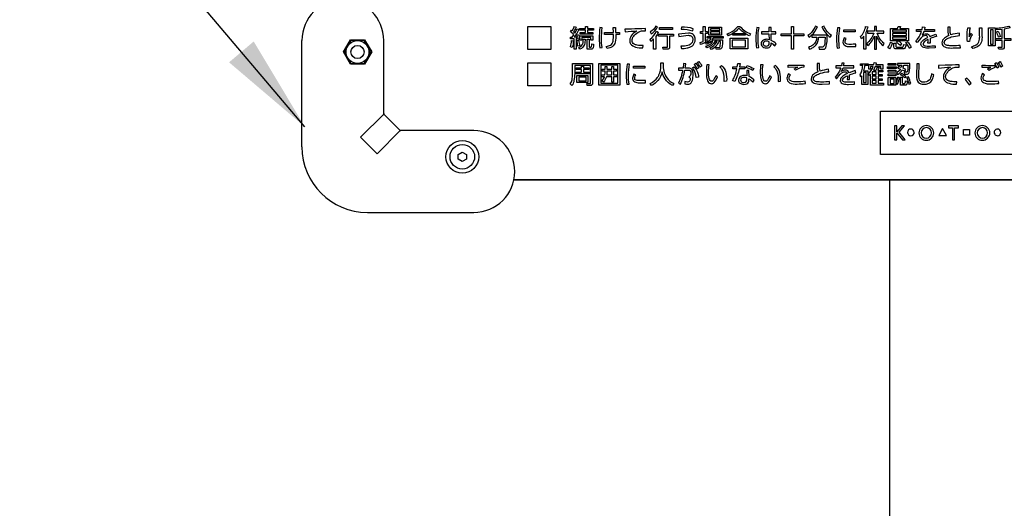
# Model space of a CAD drawing. Extents: x 0 to 6300, y 0 to 4455.
# Drawn here: x 1312 to 1613, y 2703 to 2852 of the extents above; entities that cross this region are included whole.
import ezdxf

# ---------------------------------------------------------------- set-up
doc = ezdxf.new("R2010")
doc.units = 0
doc.header["$LTSCALE"] = 4.5
for name, color, linetype in [('P001', 131, 'CONTINUOUS'), ('P015', 111, 'CONTINUOUS'), ('P920', 125, 'CONTINUOUS'), ('P_2DIM', 6, 'CONTINUOUS')]:
    doc.layers.add(name, color=color, linetype=linetype)
doc.styles.add('BIGFONT', font='simplex.shx', dxfattribs={"bigfont": 'bigfont.shx'})
doc.dimstyles.new('DIMBIGFONT$7', dxfattribs={"dimscale": 15, "dimtxt": 3, "dimasz": 2, "dimexe": 1.5, "dimexo": 3, "dimgap": 0.75, "dimtad": 1, "dimdec": 1, "dimdsep": 46, "dimtxsty": 'BIGFONT', "dimsah": 1, "dimcen": 0, "dimclrt": 230, "dimadec": 1, "dimazin": 2, "dimtfac": 0.6, "dimtdec": 1, "dimtofl": 0, "dimtmove": 0, "dimatfit": 3, "dimfxl": 0, "dimtvp": 1, "dimtolj": 1, "dimarcsym": 0})

# ---------------------------------------------------------------- blocks, each defined once
blk = doc.blocks.new('A$C0D436875')
at = {"layer": 'P920'}
blk.add_lwpolyline([(4.47, 5), (5.19, 3.75), (4.47, 2.5), (3.03, 2.5), (2.31, 3.75), (3.03, 5)], close=True, dxfattribs=at)
blk.add_circle((3.75, 3.75), 3.75, dxfattribs=at)
blk = doc.blocks.new('ACADutil6021722-5018')
at = {"layer": 'P920'}
blk.add_lwpolyline([(-3.5, 2.02), (-3.5, -2.02), (0, -4.04), (3.5, -2.02), (3.5, 2.02), (0, 4.04)], close=True, dxfattribs=at)
for radius in [3.5, 2]:
    blk.add_circle((0, 0), radius, dxfattribs=at)

msp = doc.modelspace()

# ---------------------------------------------------------------- linework, layer by layer
at = {"layer": 'P001'}
for points in [[(1462.83, 2803.59), (1753.34, 2803.59)], [(1577.59, 2803.59), (1577.59, 1348.59)]]:
    msp.add_lwpolyline(points, dxfattribs=at)
at = {"layer": 'P015'}
for p, q in [((1398.09, 2813.59), (1398.09, 2846.09)), ((1423.09, 2823.59), (1423.09, 2846.09)), ((1416.04, 2816.54), (1423.09, 2823.59)), ((1428.09, 2818.59), (1423.09, 2823.59)), ((1421.04, 2811.54), (1428.09, 2818.59)), ((1450.59, 2818.59), (1428.09, 2818.59)), ((1416.04, 2816.54), (1421.04, 2811.54)), ((1418.09, 2793.59), (1450.59, 2793.59))]:
    msp.add_line(p, q, dxfattribs=at)
for points in [[(1474.08, 2843.34), (1467.07, 2843.34), (1467.07, 2850.34), (1474.08, 2850.34)], [(1485.29, 2849.78), (1487.15, 2849.78), (1487.15, 2849.23), (1485.29, 2849.23), (1485.29, 2848.56), (1486.91, 2848.56), (1486.91, 2848.04), (1483.1, 2848.04), (1483.1, 2848.56), (1484.68, 2848.56), (1484.68, 2849.23), (1482.86, 2849.23), (1482.86, 2849.78), (1484.68, 2849.78), (1484.68, 2850.4), (1485.29, 2850.4)], [(1511.3, 2849.5), (1507.35, 2849.5), (1507.35, 2850.09), (1511.3, 2850.09)], [(1526.28, 2847.74), (1522.36, 2847.74), (1522.36, 2850.16), (1526.28, 2850.16)], [(1522.92, 2849.7), (1522.92, 2849.15), (1525.7, 2849.15), (1525.7, 2849.7)], [(1522.92, 2848.73), (1522.92, 2848.18), (1525.7, 2848.18), (1525.7, 2848.73)], [(1551.43, 2847.52), (1548.26, 2847.52), (1548.26, 2843.43), (1547.6, 2843.43), (1547.6, 2847.52), (1544.44, 2847.52), (1544.44, 2848.17), (1547.6, 2848.17), (1547.6, 2850.4), (1548.26, 2850.4), (1548.26, 2848.17), (1551.43, 2848.17)], [(1567.12, 2848.72), (1563.58, 2848.72), (1563.58, 2849.39), (1567.12, 2849.39)], [(1582.8, 2849.26), (1578.43, 2849.26), (1578.43, 2848.7), (1582.8, 2848.7)], [(1582.8, 2848.22), (1578.43, 2848.22), (1578.43, 2847.64), (1582.8, 2847.64)], [(1609.84, 2849.95), (1609.84, 2844.44), (1607.84, 2844.44), (1607.84, 2849.95)], [(1608.41, 2849.39), (1608.41, 2845.01), (1609.27, 2845.01), (1609.27, 2849.39)], [(1412.92, 2838.84), (1410.76, 2842.59), (1412.92, 2846.34), (1417.25, 2846.34), (1419.42, 2842.59), (1417.25, 2838.84)], [(1486.39, 2846.22), (1486.39, 2846.97), (1483.61, 2846.97), (1483.61, 2846.22), (1483.03, 2846.22), (1483.03, 2847.5), (1486.99, 2847.5), (1486.99, 2846.22)], [(1534.26, 2846.79), (1534.26, 2843.56), (1528.88, 2843.56), (1528.88, 2846.79)], [(1533.62, 2846.23), (1529.52, 2846.23), (1529.52, 2844.13), (1533.62, 2844.13)], [(1582.8, 2847.15), (1578.43, 2847.15), (1578.43, 2846.54), (1582.8, 2846.54)], [(1474.08, 2839.27), (1474.08, 2832.28), (1467.07, 2832.28), (1467.07, 2839.27)], [(1495.17, 2839.08), (1495.17, 2832.51), (1488.77, 2832.51), (1488.77, 2839.08)], [(1579.47, 2838.56), (1577.18, 2838.56), (1577.18, 2839.1), (1579.47, 2839.1)], [(1485.81, 2835.93), (1481.82, 2835.93), (1481.82, 2836.45), (1483.49, 2836.45), (1483.49, 2837.2), (1481.88, 2837.2), (1481.88, 2837.71), (1483.49, 2837.71), (1483.49, 2838.31), (1484.08, 2838.31), (1484.08, 2837.71), (1485.75, 2837.71), (1485.75, 2837.2), (1484.08, 2837.2), (1484.08, 2836.45), (1485.81, 2836.45)], [(1489.38, 2838.53), (1489.38, 2833.06), (1494.56, 2833.06), (1494.56, 2838.53)], [(1491.28, 2835.57), (1492.71, 2835.57), (1492.71, 2836.77), (1491.28, 2836.77)], [(1502.88, 2837.65), (1499.34, 2837.65), (1499.34, 2838.31), (1502.88, 2838.31)], [(1569.66, 2836.29), (1569.66, 2833.25), (1570.43, 2833.25), (1570.43, 2836.29)], [(1572.3, 2836.48), (1572.3, 2835.69), (1573.51, 2835.69), (1573.51, 2836.48)], [(1579.72, 2837.51), (1576.96, 2837.51), (1576.96, 2838.05), (1579.72, 2838.05)], [(1579.47, 2836.45), (1577.18, 2836.45), (1577.18, 2836.99), (1579.47, 2836.99)], [(1579.47, 2835.35), (1577.18, 2835.35), (1577.18, 2835.87), (1579.47, 2835.87)], [(1485.47, 2833.28), (1482.06, 2833.28), (1482.06, 2835.38), (1485.47, 2835.38)], [(1484.88, 2834.86), (1482.64, 2834.86), (1482.64, 2833.8), (1484.88, 2833.8)], [(1572.3, 2835.21), (1572.3, 2834.41), (1573.51, 2834.41), (1573.51, 2835.21)], [(1572.3, 2833.92), (1572.3, 2833.02), (1573.51, 2833.02), (1573.51, 2833.92)], [(1579.47, 2834.79), (1579.47, 2832.48), (1577.2, 2832.48), (1577.2, 2834.79)], [(1577.75, 2834.27), (1577.75, 2833), (1578.94, 2833), (1578.94, 2834.27)], [(1641.39, 2811.32), (1574.77, 2811.32), (1574.77, 2824.47), (1641.39, 2824.47)], [(1580.48, 2818.14), (1582.17, 2820.05), (1581.34, 2820.05), (1579.78, 2818.26), (1579.78, 2820.05), (1579.09, 2820.05), (1579.09, 2815.75), (1579.78, 2815.75), (1579.78, 2817.93), (1581.52, 2815.75), (1582.39, 2815.75)], [(1592.58, 2817.13), (1594.95, 2817.13), (1593.76, 2819.19)], [(1596.76, 2815.75), (1597.46, 2815.75), (1597.46, 2819.45), (1598.6, 2819.45), (1598.6, 2820.05), (1595.62, 2820.05), (1595.62, 2819.45), (1596.76, 2819.45)], [(1601.95, 2817.17), (1600.18, 2817.17), (1600.18, 2818.94), (1601.95, 2818.94)]]:
    msp.add_lwpolyline(points, close=True, dxfattribs=at)
for points in [[(1482.72, 2849.43, -0.02421), (1481.27, 2847.17), (1482.29, 2847.22), (1482.08, 2847.71), (1482.54, 2847.91, -0.047649), (1483.02, 2846.57), (1482.52, 2846.39), (1482.44, 2846.76), (1481.85, 2846.7), (1481.85, 2843.43), (1481.29, 2843.43), (1481.29, 2846.65), (1480.18, 2846.58), (1480.13, 2847.15), (1480.68, 2847.15), (1481.13, 2847.84, 0.075765), (1480.14, 2848.76), (1480.45, 2849.24), (1480.68, 2849.06, 0.041107), (1481.31, 2850.39), (1481.86, 2850.19, -0.041313), (1481.06, 2848.72), (1481.44, 2848.33), (1482.21, 2849.67)], [(1489.59, 2846.72, -0.040298), (1489.85, 2849.99), (1489.14, 2850.03, 0.033389), (1488.91, 2846.68, 0.053286), (1489.14, 2843.86), (1489.85, 2843.95, -0.056979)], [(1490.55, 2848.55), (1493.23, 2848.55), (1493.2, 2850.1), (1493.89, 2850.1), (1493.92, 2848.55), (1495.14, 2848.56), (1495.14, 2847.92), (1493.93, 2847.92, -0.069273), (1493.78, 2845.64, -0.18399), (1492.86, 2844.19, -0.127906), (1491.32, 2843.67), (1491.07, 2844.29, 0.103775), (1492.34, 2844.68, 0.232555), (1493.12, 2845.93, 0.05788), (1493.24, 2847.92), (1490.55, 2847.92)], [(1496.79, 2848.77, -0.013771), (1500.44, 2849.03, 0.081574), (1498.98, 2847.88, 0.191156), (1498.23, 2846.09, 0.134046), (1498.47, 2845.1, 0.182579), (1499.98, 2844.09, 0.065416), (1502.22, 2843.82), (1502.35, 2844.55, -0.056009), (1500.45, 2844.68, -0.076453), (1499.59, 2844.98, -0.283099), (1498.93, 2846.14, -0.078598), (1499.02, 2846.7, -0.202614), (1501.49, 2848.96, -0.102872), (1502.25, 2849.05), (1503.02, 2849.02), (1503.01, 2849.72, 0.011164), (1498.77, 2849.6), (1496.73, 2849.51)], [(1506.41, 2848.91), (1506.95, 2848.63, -0.049737), (1506.15, 2847.32), (1506.15, 2843.42), (1505.51, 2843.42), (1505.51, 2846.56, -0.039005), (1504.7, 2845.82), (1504.46, 2846.51, 0.12486)], [(1506.73, 2850.24), (1506.2, 2850.49, -0.140705), (1504.49, 2848.72), (1504.82, 2848.12, 0.124257)], [(1509.75, 2844.09), (1509.75, 2847.4), (1507.03, 2847.4), (1507.03, 2848.01), (1511.59, 2848.01), (1511.59, 2847.4), (1510.38, 2847.4), (1510.38, 2844.04, -0.509399), (1509.71, 2843.42), (1508.41, 2843.42), (1508.3, 2844.1)], [(1517.11, 2847.44, -0.196103), (1517.47, 2846.37, -0.123136), (1517.27, 2845.49, -0.19356), (1515.94, 2844.55, -0.071953), (1513.87, 2844.33), (1514.06, 2843.67, 0.040671), (1515.73, 2843.81, 0.065753), (1516.82, 2844.14, 0.088477), (1517.55, 2844.65, 0.193219), (1518.2, 2846.43, 0.058798), (1518.12, 2847.11, 0.245232), (1517.3, 2848.13, 0.109368), (1516.14, 2848.32), (1513.11, 2848.04), (1513.19, 2847.3, -0.031878), (1516.14, 2847.68, -0.147288)], [(1517.45, 2849.03), (1517.63, 2849.7, 0.068934), (1514.03, 2850.2), (1513.95, 2849.57, -0.076753)], [(1521.94, 2848.22), (1521.25, 2848.22), (1521.25, 2846.02), (1522, 2846.39), (1522.03, 2845.83, -0.053657), (1519.83, 2844.85), (1519.74, 2845.49), (1520.66, 2845.78), (1520.66, 2848.22), (1519.81, 2848.22), (1519.81, 2848.8), (1520.66, 2848.8), (1520.66, 2850.4), (1521.25, 2850.4), (1521.25, 2848.8), (1521.94, 2848.8)], [(1534.8, 2847.52, -0.048198), (1533.48, 2848.23), (1533.48, 2847.68), (1529.7, 2847.68), (1529.7, 2848.24, -0.04201), (1528.35, 2847.52), (1527.99, 2848.15, 0.111772), (1530.74, 2849.84, 0.033298), (1531.24, 2850.42), (1531.87, 2850.42, 0.136094), (1535.15, 2848.15)], [(1531.57, 2849.89, -0.081357), (1529.72, 2848.25), (1533.45, 2848.25, -0.075922)], [(1537.41, 2846.55, -0.051037), (1537.74, 2850.01), (1537.04, 2850.06, 0.044524), (1536.76, 2846.61, 0.049953), (1536.97, 2843.83), (1537.65, 2843.92, -0.059367)], [(1539.97, 2843.85, 0.487254), (1541.41, 2845.13), (1541.41, 2845.41, -0.090176), (1542.51, 2844.43), (1542.95, 2845.04, 0.083961), (1541.44, 2846.14), (1541.41, 2848.13), (1542.82, 2848.13), (1542.82, 2848.77), (1541.41, 2848.77), (1541.4, 2850.05), (1540.71, 2850.05), (1540.74, 2848.77), (1538.48, 2848.77), (1538.48, 2848.13), (1540.75, 2848.13), (1540.78, 2846.35, 0.075713), (1540.01, 2846.46, 0.126885), (1539.03, 2846.23, 0.279629), (1538.36, 2845.14, 0.146257), (1538.56, 2844.47, 0.238928)], [(1554.9, 2850.46, -0.020798), (1554.57, 2849.75, -0.135871), (1552.58, 2847.64), (1553.03, 2847.13, 0.024356), (1553.73, 2847.69, 0.122358), (1555.53, 2850.31)], [(1559.44, 2847.13), (1559.86, 2847.64, -0.144095), (1557.56, 2850.45), (1556.93, 2850.27, 0.074813), (1558.29, 2848.17, 0.060731)], [(1562.1, 2846.52, -0.057742), (1562.44, 2849.94), (1561.72, 2850, 0.052878), (1561.41, 2846.42, 0.041186), (1561.6, 2843.79), (1562.33, 2843.85, -0.058298)], [(1570.27, 2850.41), (1570.91, 2850.3, -0.058345), (1570.34, 2848.58), (1570.34, 2843.41), (1569.72, 2843.41), (1569.72, 2847.41, -0.055843), (1569.04, 2846.58), (1568.73, 2847.28, 0.14462)], [(1575.8, 2848.33), (1575.8, 2848.93), (1573.59, 2848.93), (1573.59, 2850.41), (1572.95, 2850.41), (1572.95, 2848.93), (1570.79, 2848.93), (1570.79, 2848.33), (1572.77, 2848.33, -0.124075), (1570.55, 2845.12), (1570.99, 2844.53, 0.108096), (1572.95, 2847.43), (1572.95, 2843.41), (1573.59, 2843.41), (1573.59, 2847.39, 0.117919), (1575.53, 2844.51), (1575.93, 2845.14, -0.024284), (1575.39, 2845.65, -0.114565), (1573.76, 2848.33)], [(1580.69, 2849.78), (1583.4, 2849.78), (1583.4, 2846.01), (1577.82, 2846.01), (1577.82, 2849.78), (1580, 2849.78, 0.038404), (1580.23, 2850.41), (1580.94, 2850.39)], [(1588.73, 2848.17, -0.378262), (1589.87, 2847.28), (1591.75, 2848), (1591.94, 2847.34, 0.022575), (1589.96, 2846.69), (1589.99, 2845.83), (1589.97, 2845.26), (1589.31, 2845.26), (1589.35, 2845.98), (1589.34, 2846.43, 0.096135), (1588.14, 2845.67, 0.191924), (1587.84, 2845.06, 0.236986), (1588.03, 2844.63, 0.128226), (1588.54, 2844.44, 0.037449), (1589.51, 2844.4, 0.028248), (1591.5, 2844.5), (1591.52, 2843.86), (1589.72, 2843.78, -0.088687), (1588.03, 2843.96, -0.267826), (1587.18, 2844.8, -0.04599), (1587.17, 2844.99, -0.140242), (1587.38, 2845.68, -0.08823), (1587.97, 2846.3, -0.05958), (1589.26, 2847.03, 0.400088), (1588.62, 2847.62, 0.116131), (1587.86, 2847.41, 0.076442), (1587.13, 2846.85), (1586.04, 2845.47), (1585.58, 2845.97, 0.123576), (1587.24, 2848.58, 0.006489), (1587.32, 2848.81), (1585.77, 2848.81), (1585.77, 2849.41), (1587.5, 2849.41), (1587.66, 2850.25), (1588.39, 2850.22), (1588.2, 2849.41), (1591.34, 2849.41), (1591.34, 2848.81), (1588.02, 2848.81, -0.04737), (1587.52, 2847.72, -0.156749)], [(1596.44, 2847.17, -0.044854), (1598.96, 2847.65), (1598.89, 2848.38, 0.035606), (1596.29, 2847.82, -0.13088), (1596.1, 2849.34), (1596.11, 2850.13), (1595.37, 2850.13, 0.012999), (1595.42, 2848.53, 0.099154), (1595.66, 2847.59, 0.079455), (1594.32, 2846.83, 0.234313), (1593.58, 2845.43, 0.098313), (1593.68, 2844.87, 0.215967), (1594.85, 2844.01, 0.075169), (1596.97, 2843.82), (1599.21, 2843.9), (1599.19, 2844.61, -0.029427), (1596.82, 2844.5, -0.018725), (1595.98, 2844.51, -0.061551), (1594.94, 2844.65, -0.368585), (1594.28, 2845.45, -0.154499), (1594.48, 2846.06, -0.105468), (1595.12, 2846.62, -0.063055)], [(1601.9, 2847.25), (1602.47, 2848.22), (1602.86, 2847.84, 0.144014), (1601.98, 2845.8), (1601.35, 2845.76, -0.030706), (1601.24, 2847.49, -0.049319), (1601.47, 2850), (1602.16, 2849.93, 0.053245)], [(1605.71, 2849.97, -0.019544), (1605.81, 2847.49, -0.084682), (1605.63, 2845.71, -0.181685), (1604.55, 2844.3, -0.086612), (1603, 2843.67), (1602.48, 2844.18, 0.077927), (1604, 2844.78, 0.200636), (1604.97, 2846.08, 0.066499), (1605.09, 2847.66, 0.009878), (1605, 2849.97)], [(1614.64, 2846.73), (1614.64, 2846.13), (1612.63, 2846.13), (1612.63, 2844.22, -0.512848), (1611.79, 2843.41), (1610.92, 2843.41), (1610.78, 2844.06), (1611.78, 2844.05, 0.554543), (1612, 2844.28), (1612, 2846.13), (1610.06, 2846.13), (1610.06, 2846.73), (1612, 2846.73), (1612, 2849.46), (1610.15, 2849.32), (1610.04, 2849.87, 0.068163), (1614.01, 2850.48), (1614.41, 2849.97, -0.042407), (1612.63, 2849.55), (1612.63, 2846.73)], [(1610.22, 2848.75), (1610.76, 2848.93, -0.053276), (1611.44, 2847.3), (1610.87, 2847.12, 0.044187)], [(1480.46, 2846.09), (1480.98, 2846.03, -0.078087), (1480.66, 2843.94), (1480.13, 2844.16, 0.081199)], [(1482.14, 2846.08), (1482.6, 2846.15, -0.06103), (1482.88, 2844.49), (1482.34, 2844.41, 0.044643)], [(1484.01, 2846.13, 0.014248), (1484.02, 2846.53), (1484.6, 2846.53, -0.081516), (1484.36, 2844.84, -0.222034), (1483, 2843.43), (1482.63, 2843.95, 0.348172)], [(1485.23, 2843.5), (1485.23, 2846.53), (1485.81, 2846.53), (1485.81, 2844.26, 0.540049), (1486, 2844.07), (1486.37, 2844.07, 0.395041), (1486.58, 2844.26, 0.02374), (1486.62, 2845.13), (1487.15, 2844.97, -0.14963), (1486.99, 2843.69, -0.283393), (1486.6, 2843.5)], [(1521.91, 2846.8), (1521.91, 2847.29), (1526.78, 2847.29), (1526.78, 2846.8), (1523.66, 2846.8), (1523.34, 2846.29), (1526.54, 2846.29, -0.067991), (1526.31, 2843.86, -0.324293), (1525.62, 2843.43), (1524.65, 2843.43), (1524.57, 2844.02), (1525.51, 2844.01, 0.383047), (1525.81, 2844.3, 0.033267), (1525.95, 2845.8), (1525.44, 2845.8, -0.195075), (1523.22, 2843.37), (1522.84, 2843.84, 0.147734), (1524.74, 2845.49, 0.025359), (1524.9, 2845.8), (1524.26, 2845.8, -0.177286), (1521.79, 2843.86), (1521.51, 2844.33, 0.153308), (1523.65, 2845.8), (1522.93, 2845.8, -0.087518), (1521.69, 2844.91), (1521.42, 2845.35, 0.168667), (1523.1, 2846.8)], [(1539.26, 2845.71, 0.258563), (1538.96, 2845.14, 0.39115), (1539.63, 2844.44, 0.053667), (1539.93, 2844.41, 0.200887), (1540.59, 2844.6, 0.237551), (1540.78, 2845.26), (1540.78, 2845.73, 0.11194), (1540.01, 2845.9, 0.149916)], [(1557.12, 2843.42, 0.326685), (1558.12, 2843.91, 0.077046), (1558.53, 2847.73), (1553.81, 2847.73), (1553.81, 2847.13), (1555.32, 2847.13, -0.237844), (1554.12, 2844.68, -0.078744), (1552.78, 2843.99), (1553.13, 2843.42, 0.050447), (1554.26, 2843.98, 0.0725), (1555.06, 2844.67, 0.147743), (1555.98, 2847.13), (1557.88, 2847.13, -0.021452), (1557.77, 2845.21, -0.082687), (1557.55, 2844.32, -0.268401), (1557.06, 2844.07), (1555.94, 2844.07), (1556.05, 2843.42)], [(1564.36, 2846.7), (1563.75, 2846.89, 0.134955), (1563.35, 2845.63, 0.064865), (1563.38, 2845.29, 0.256269), (1564.28, 2844.41, 0.087354), (1565.86, 2844.22), (1567.28, 2844.29), (1567.28, 2845, -0.027849), (1565.56, 2844.91, -0.053998), (1564.66, 2844.99, -0.391053), (1563.98, 2845.69, -0.146101)], [(1577.91, 2845.56), (1578.46, 2845.32, -0.102555), (1577.54, 2843.6), (1577.03, 2844.01, 0.126943)], [(1581.66, 2844.1, 0.09314), (1581.9, 2844.92), (1582.53, 2844.74, -0.184895), (1582.16, 2843.7, -0.205322), (1581.66, 2843.52), (1579.47, 2843.52, -0.449446), (1578.89, 2844.04), (1578.89, 2845.32), (1579.5, 2845.32), (1579.5, 2844.37, 0.522543), (1579.82, 2844.1)], [(1580.94, 2844.61), (1581.37, 2845.05, 0.06507), (1580.13, 2845.96), (1579.72, 2845.57, -0.057806)], [(1582.53, 2845.44), (1583.03, 2845.73, -0.062905), (1584.2, 2844.04), (1583.65, 2843.69, 0.074156)], [(1486.22, 2832.94), (1486.22, 2838.49), (1481.41, 2838.49), (1481.41, 2835.95, -0.052804), (1481.2, 2833.88, -0.09637), (1480.59, 2832.35), (1480.07, 2832.84, 0.107827), (1480.6, 2834.09, 0.055756), (1480.79, 2835.95), (1480.79, 2839.05), (1486.83, 2839.05), (1486.83, 2832.96, -0.462782), (1486.25, 2832.35), (1485.18, 2832.35), (1485.08, 2832.96)], [(1497.86, 2835.45, -0.057742), (1498.19, 2838.86), (1497.48, 2838.92, 0.052878), (1497.16, 2835.35, 0.041186), (1497.36, 2832.72), (1498.09, 2832.78, -0.058477)], [(1508.48, 2839.32, 0.144242), (1509.17, 2835.32, 0.134823), (1511.07, 2833.31, 0.026597), (1511.7, 2832.96), (1511.25, 2832.35, -0.123732), (1509, 2834.38, -0.092938), (1508.1, 2836.58, -0.123421), (1506.84, 2833.88, -0.106775), (1504.9, 2832.38), (1504.47, 2832.96, 0.124721), (1506.74, 2834.82, 0.050774), (1507.15, 2835.57, 0.086336), (1507.76, 2838.42), (1507.76, 2839.32)], [(1516.29, 2834.99, -0.78355), (1515.86, 2833.42), (1515.01, 2833.54), (1515.05, 2832.87, 0.04158), (1515.98, 2832.76, 0.257133), (1517, 2833.16, 0.106051), (1517.36, 2833.95, 0.067276), (1517.55, 2835.79, 0.124145), (1517.34, 2837.05, 0.14718), (1516.96, 2837.47, 0.144256), (1516.04, 2837.65), (1515.18, 2837.65), (1515.36, 2839), (1514.64, 2839.07), (1514.5, 2837.65), (1513.14, 2837.65), (1513.14, 2837.01), (1514.39, 2837.02, -0.082473), (1513.07, 2833.07), (1513.7, 2832.74, 0.065812), (1515.07, 2837.02), (1516.08, 2837.03, -0.256035), (1516.73, 2836.79, -0.425267)], [(1518.38, 2839.14, -0.061493), (1519.28, 2837.79), (1518.8, 2837.45, 0.064958), (1517.93, 2838.82)], [(1519.3, 2839.67, -0.059896), (1520.2, 2838.33), (1519.71, 2837.99, 0.063048), (1518.85, 2839.35)], [(1533.34, 2837.47), (1531.63, 2837.47, -0.064979), (1530.32, 2833.55), (1529.62, 2833.85, 0.053003), (1530.43, 2835.56, 0.029484), (1530.96, 2837.47), (1529.68, 2837.47), (1529.68, 2838.1), (1531.08, 2838.1), (1531.21, 2839.09), (1531.93, 2839.06), (1531.76, 2838.1), (1533.34, 2838.1)], [(1555.01, 2833.58, -0.368585), (1554.34, 2834.38, -0.154499), (1554.54, 2834.99, -0.105468), (1555.18, 2835.55, -0.063055), (1556.51, 2836.1, -0.044854), (1559.02, 2836.58), (1558.96, 2837.31, 0.035606), (1556.36, 2836.75, -0.13088), (1556.16, 2838.27), (1556.18, 2839.05), (1555.44, 2839.05, 0.013044), (1555.49, 2837.46, 0.099289), (1555.72, 2836.52, 0.079455), (1554.38, 2835.75, 0.234313), (1553.64, 2834.36, 0.098313), (1553.75, 2833.8, 0.215967), (1554.92, 2832.94, 0.075169), (1557.04, 2832.75), (1559.27, 2832.83), (1559.26, 2833.54, -0.02942), (1556.88, 2833.42, -0.018725), (1556.05, 2833.44, -0.061551)], [(1563.97, 2836.55, -0.400508), (1564.61, 2835.96, 0.05958), (1563.33, 2835.23, 0.08823), (1562.73, 2834.6, 0.140242), (1562.52, 2833.92, 0.046012), (1562.54, 2833.73, 0.267792), (1563.38, 2832.89, 0.088646), (1565.07, 2832.71), (1566.88, 2832.78), (1566.85, 2833.43, -0.028248), (1564.86, 2833.33, -0.037449), (1563.89, 2833.37, -0.128187), (1563.39, 2833.56, -0.237022), (1563.2, 2833.99, -0.191924), (1563.49, 2834.6, -0.096135), (1564.69, 2835.36), (1564.7, 2834.91), (1564.67, 2834.19), (1565.32, 2834.19), (1565.35, 2834.76), (1565.32, 2835.62, -0.022753), (1567.29, 2836.27), (1567.11, 2836.93), (1565.22, 2836.21, 0.378262), (1564.08, 2837.09, 0.156655), (1562.87, 2836.65, 0.047419), (1563.37, 2837.73), (1566.69, 2837.73), (1566.69, 2838.34), (1563.55, 2838.34), (1563.74, 2839.15), (1563.02, 2839.18), (1562.86, 2838.34), (1561.13, 2838.34), (1561.13, 2837.73), (1562.68, 2837.73, -0.006489), (1562.6, 2837.51, -0.123576), (1560.93, 2834.9), (1561.4, 2834.4), (1562.48, 2835.78, -0.076278), (1563.21, 2836.34, -0.116107)], [(1571.01, 2838.43), (1569.97, 2838.43, -0.038536), (1569.66, 2836.84), (1570.98, 2836.84), (1570.98, 2832.69), (1569.11, 2832.69), (1569.11, 2835.33), (1568.82, 2834.86), (1568.56, 2835.63, 0.072357), (1569.12, 2836.85, 0.055767), (1569.39, 2838.43), (1568.68, 2838.43), (1568.68, 2839.02), (1571.01, 2839.02)], [(1575.54, 2836.48), (1574.06, 2836.48), (1574.06, 2835.69), (1575.34, 2835.69), (1575.34, 2835.21), (1574.06, 2835.21), (1574.06, 2834.41), (1575.34, 2834.41), (1575.34, 2833.92), (1574.06, 2833.92), (1574.06, 2833.02), (1575.68, 2833.02), (1575.68, 2832.49), (1571.73, 2832.49), (1571.73, 2835.75), (1571.36, 2835.41), (1570.99, 2835.9, 0.146829), (1572.59, 2838.21), (1571.8, 2838.21), (1571.8, 2837.32), (1571.22, 2837.32), (1571.22, 2838.74), (1572.77, 2838.74), (1572.92, 2839.37), (1573.53, 2839.28), (1573.38, 2838.74), (1575.54, 2838.74), (1575.54, 2837.32), (1574.95, 2837.32), (1574.95, 2838.21), (1573.2, 2838.21), (1572.65, 2836.98), (1573.42, 2836.98, 0.023524), (1573.84, 2837.95), (1574.41, 2837.83), (1574.03, 2836.98), (1575.54, 2836.98)], [(1581.17, 2837.89), (1580.3, 2838.16), (1580.08, 2837.69), (1580.95, 2837.39, -0.153876), (1579.65, 2836.21), (1580.05, 2835.72, 0.136065), (1581.47, 2837.15), (1582.25, 2836.72), (1582.52, 2837.22), (1581.7, 2837.67), (1581.91, 2838.57), (1583.18, 2838.57, -0.051318), (1583.05, 2836.8, -0.404345), (1582.71, 2836.46), (1582.04, 2836.47), (1582.15, 2835.85), (1582.83, 2835.85, 0.364318), (1583.52, 2836.32, 0.080216), (1583.74, 2839.1), (1580.02, 2839.1), (1580.02, 2838.57), (1581.31, 2838.57)], [(1587.8, 2833.39, -0.304532), (1586.72, 2834.03, -0.124357), (1586.54, 2835.35), (1586.64, 2838.99), (1585.88, 2838.99), (1585.83, 2835.41, 0.079227), (1585.98, 2833.99, 0.10547), (1586.33, 2833.33, 0.205748), (1588.03, 2832.72, 0.305483), (1590.59, 2834.12, 0.080562), (1591.05, 2835.64), (1590.41, 2835.87, -0.046978), (1590.13, 2834.71, -0.094096), (1589.71, 2834, -0.226957)], [(1610.19, 2839.36, -0.060412), (1610.93, 2837.93), (1610.41, 2837.64, 0.063522), (1609.7, 2839.1)], [(1611.34, 2839.67, -0.060655), (1612.09, 2838.24), (1611.56, 2837.95, 0.067484), (1610.86, 2839.41)], [(1491.28, 2838.16), (1491.28, 2837.3), (1492.71, 2837.3), (1492.71, 2838.16), (1493.27, 2838.16), (1493.27, 2837.3), (1494.19, 2837.3), (1494.19, 2836.77), (1493.27, 2836.77), (1493.27, 2835.57), (1494.28, 2835.57), (1494.28, 2835.04), (1493.27, 2835.04), (1493.27, 2833.42), (1492.71, 2833.42), (1492.71, 2835.04), (1491.13, 2835.04, -0.133609), (1490.17, 2833.42), (1489.65, 2833.84, 0.161154), (1490.53, 2835.04), (1489.65, 2835.04), (1489.65, 2835.57), (1490.65, 2835.57), (1490.7, 2836.2), (1490.7, 2836.77), (1489.76, 2836.77), (1489.76, 2837.3), (1490.7, 2837.3), (1490.7, 2838.16)], [(1499.78, 2834.09, -0.217937), (1500.12, 2835.63), (1499.51, 2835.82, 0.134955), (1499.11, 2834.55, 0.064873), (1499.14, 2834.22, 0.256212), (1500.04, 2833.33, 0.087364), (1501.62, 2833.15), (1503.04, 2833.22), (1503.04, 2833.93, -0.027849), (1501.31, 2833.84, -0.093692)], [(1517.63, 2837.42, 0.031277), (1517.36, 2837.72), (1517.85, 2838.1, -0.146197), (1519.08, 2835.8, -0.026761), (1519.25, 2834.93), (1518.51, 2834.83, 0.137052)], [(1523.23, 2833.67, -0.200761), (1522.82, 2833.84, -0.131944), (1522.48, 2834.51, -0.069698), (1522.3, 2836.48, -0.037072), (1522.46, 2838.64), (1521.74, 2838.7, 0.019557), (1521.62, 2836.54, 0.055084), (1521.8, 2834.49, 0.072338), (1522.12, 2833.59, 0.290324), (1523.18, 2832.9, 0.201713), (1524.02, 2833.26, 0.106326), (1525.04, 2835.02), (1524.48, 2835.33, -0.022763), (1524.15, 2834.56, -0.083124), (1523.68, 2833.87, -0.189066)], [(1527.57, 2836.42, -0.08171), (1527.81, 2833.64), (1527.07, 2833.61), (1527.1, 2834.38, 0.128141), (1526.45, 2837.24, 0.086315), (1525.73, 2838.07), (1526.25, 2838.47, -0.161905)], [(1532.75, 2835.39, 0.368959), (1531.43, 2834.02, 0.154366), (1531.65, 2833.32, 0.229552), (1533.12, 2832.69, 0.121859), (1534, 2832.87, 0.279452), (1534.63, 2834.08), (1534.63, 2834.39, -0.092777), (1535.85, 2833.36), (1536.26, 2833.96, 0.097891), (1534.66, 2835.11), (1534.62, 2836.94), (1533.94, 2836.94), (1533.99, 2835.33, 0.091175)], [(1533.81, 2837.89), (1534.08, 2838.45, -0.046694), (1536.13, 2837.52), (1535.82, 2836.91, 0.052425)], [(1539.7, 2833.67, -0.193843), (1539.3, 2833.83, -0.136421), (1538.96, 2834.48, -0.0721), (1538.77, 2836.48, -0.037119), (1538.93, 2838.64), (1538.21, 2838.7, 0.019347), (1538.09, 2836.54, 0.055065), (1538.27, 2834.49, 0.072351), (1538.59, 2833.59, 0.290325), (1539.65, 2832.9, 0.201594), (1540.49, 2833.26, 0.106192), (1541.51, 2835.02), (1540.95, 2835.33, -0.022766), (1540.62, 2834.56, -0.083164), (1540.15, 2833.87, -0.189065)], [(1542.2, 2838.07, -0.086283), (1542.92, 2837.24, -0.128114), (1543.57, 2834.38), (1543.54, 2833.61), (1544.28, 2833.64, 0.08171), (1544.04, 2836.42, 0.161905), (1542.72, 2838.47)], [(1547.42, 2833.76, -0.267018), (1546.93, 2834.6, -0.163638), (1547.3, 2835.58), (1546.75, 2835.92, 0.166693), (1546.25, 2834.56, 0.26929), (1547.01, 2833.21, 0.130035), (1549.35, 2832.81, 0.02115), (1551.86, 2832.92), (1551.83, 2833.63, -0.030442), (1549.09, 2833.48, -0.020954), (1548.29, 2833.51, -0.106377)], [(1548.9, 2837.01), (1548.41, 2837.43, -0.052267), (1549.61, 2837.96), (1546.64, 2837.9), (1546.64, 2838.59), (1551.39, 2838.59), (1551.39, 2837.94, 0.103983)], [(1580.95, 2835.63), (1581.3, 2836.08, -0.071822), (1582.56, 2835.13), (1582.22, 2834.68, 0.070167)], [(1595.37, 2833.9, -0.283091), (1594.71, 2835.07, -0.078615), (1594.8, 2835.63, -0.202559), (1597.27, 2837.89, -0.102887), (1598.03, 2837.98), (1598.8, 2837.95), (1598.79, 2838.65, 0.01127), (1594.55, 2838.53), (1592.51, 2838.44), (1592.57, 2837.7, -0.013059), (1596.22, 2837.96, 0.081548), (1594.76, 2836.81, 0.191192), (1594.01, 2835.02, 0.134072), (1594.25, 2834.03, 0.182561), (1595.76, 2833.02, 0.065344), (1597.99, 2832.75), (1598.13, 2833.48, -0.056172), (1596.23, 2833.61, -0.076547)], [(1606.23, 2834.14, -0.255256), (1606.55, 2835.65), (1606, 2835.99, 0.169761), (1605.49, 2834.62, 0.276072), (1606.27, 2833.25, 0.133185), (1608.53, 2832.87, 0.022066), (1610.92, 2832.98), (1610.89, 2833.69, -0.032257), (1608.33, 2833.54, -0.019191), (1607.53, 2833.57, -0.17437)], [(1609.75, 2838.51), (1609.75, 2837.84, 0.079786), (1608, 2836.95), (1607.49, 2837.34, -0.060714), (1608.51, 2837.89), (1605.88, 2837.83), (1605.88, 2838.52, 0.001349)], [(1534, 2834.2), (1534, 2834.7, 0.092487), (1533.2, 2834.85, 0.14748), (1532.42, 2834.66, 0.254078), (1532.07, 2834.04, 0.383636), (1532.74, 2833.32, 0.051685), (1533.14, 2833.28, 0.484007)], [(1580.56, 2834.8), (1580, 2834.86, -0.103797), (1579.5, 2833.06), (1580.04, 2832.75, 0.08314)], [(1580.88, 2832.45), (1580.88, 2834.87), (1581.45, 2834.86), (1581.45, 2833.22, 0.525316), (1581.64, 2832.99), (1582.13, 2832.99, 0.36778), (1582.36, 2833.17, 0.043687), (1582.43, 2833.79), (1582.99, 2833.63, -0.198989), (1582.72, 2832.61, -0.212017), (1582.31, 2832.45)], [(1583.32, 2834.99), (1582.79, 2834.83, -0.068496), (1583.45, 2832.77), (1584.04, 2832.94, 0.070599)], [(1601.88, 2832.58), (1602.55, 2833.05, 0.042473), (1601.2, 2834.56), (1600.63, 2834.14, -0.045507)], [(1584.1, 2817.02, 0.414279), (1585.12, 2818.05, 0.39217), (1584.1, 2819.07, 0.414148), (1583.08, 2818.05, 0.393545)], [(1586.51, 2817.88, 0.39617), (1588.81, 2815.62, 0.390523), (1591.1, 2817.88, 0.396104), (1588.81, 2820.13, 0.390523)], [(1587.21, 2817.88, 0.396069), (1588.81, 2816.25, 0.390852), (1590.41, 2817.88, 0.396298), (1588.81, 2819.51, 0.390764)], [(1603.63, 2817.88, 0.396011), (1605.93, 2815.62, 0.39056), (1608.22, 2817.88, 0.396238), (1605.93, 2820.13, 0.390451)], [(1605.93, 2816.25, 0.391), (1607.53, 2817.88, 0.39593), (1605.93, 2819.51, 0.39042), (1604.33, 2817.88, 0.395887)], [(1610.58, 2817.02, 0.38818), (1611.58, 2818.05, 0.393044), (1610.56, 2819.07, 1.00939)]]:
    msp.add_lwpolyline(points, format="xyb", close=True, dxfattribs=at)
msp.add_lwpolyline([(1753.34, 2803.58), (1462.83, 2803.58)], dxfattribs=at)
msp.add_circle((1447.09, 2810.59), 5, dxfattribs=at)
for centre, radius, start, end in [((1410.59, 2846.09), 12.5, 0, 180), ((1423.59, 2823.79), 0.5, 180, 225), ((1428.29, 2819.09), 0.5, 225, 270), ((1450.59, 2806.09), 12.5, 270, 90), ((1418.09, 2813.59), 20, 180, 270)]:
    msp.add_arc(centre, radius, start, end, dxfattribs=at)

# ---------------------------------------------------------------- block references
at = {"layer": 'P920', "rotation": 90}
for name, p in [('ACADutil6021722-5018', (1415.09, 2842.59)), ('A$C0D436875', (1450.84, 2806.84))]:
    msp.add_blockref(name, p, dxfattribs=at)

# ---------------------------------------------------------------- leaders
at = {"layer": 'P_2DIM', "annotation_type": 0, "has_hookline": 1, "hookline_direction": 1, "text_width": 354.86}
msp.add_leader([(1399.01, 2819.73), (1287.9, 2950.94), (1257.9, 2950.94)], dimstyle='DIMBIGFONT$7', dxfattribs=at)

doc.saveas('drawing.dxf')
